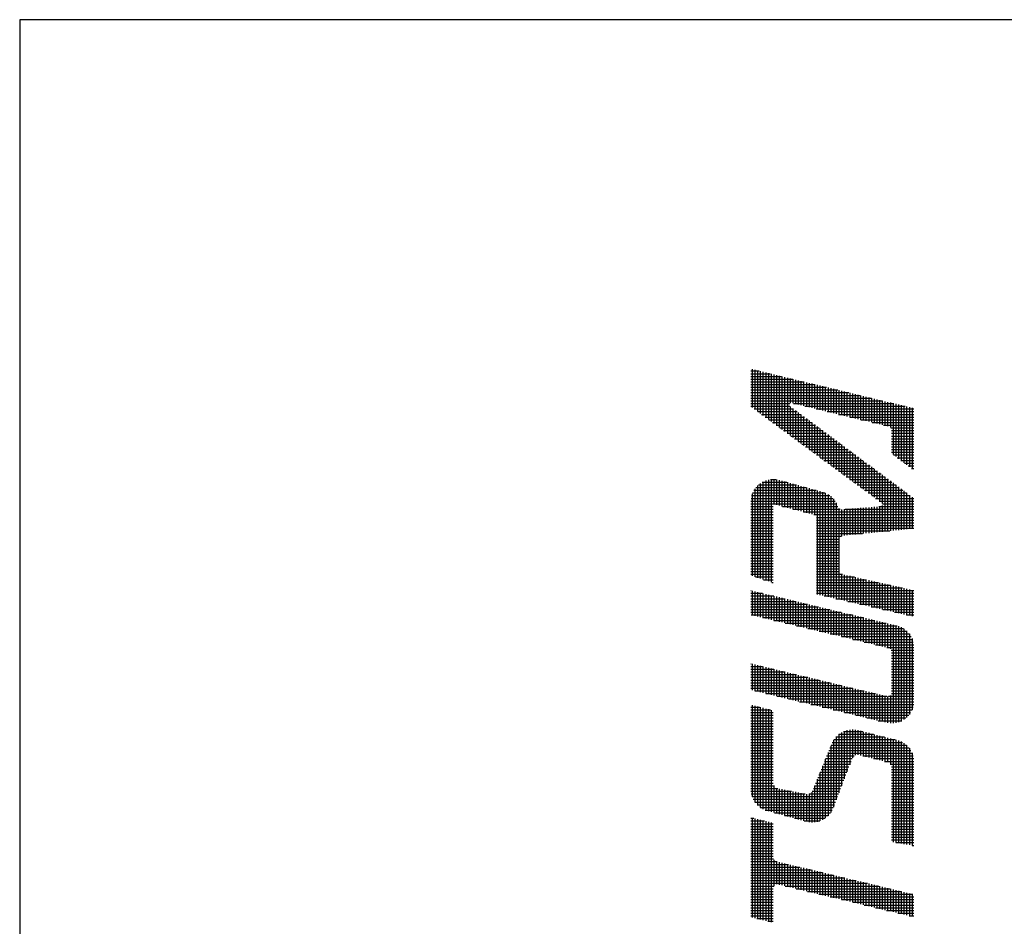
# Model space of a CAD drawing. Extents: x 0 to 1174, y 0 to 755.
# Drawn here: x 0 to 64, y 684 to 742 of the extents above; entities that cross this region are included whole.
import ezdxf

# ---------------------------------------------------------------- set-up
doc = ezdxf.new("R2010")
doc.units = 0
doc.header["$LTSCALE"] = 2.5
doc.layers.add('AM_0', color=7, linetype='CONTINUOUS')
doc.layers.add('AM_BOR', color=7, linetype='CONTINUOUS')

# ---------------------------------------------------------------- blocks, each defined once
blk = doc.blocks.new('KY_A3_1')
at = {"layer": 'AM_BOR', "linetype": 'CONTINUOUS'}
for p, q in [((420, 297), (0, 297)), ((0, 297), (0, 0))]:
    blk.add_line(p, q, dxfattribs=at)
at = {"layer": 'AM_BOR', "color": 4, "linetype": 'CONTINUOUS'}
for p, q in [((18.879, 287.93), (19.095, 287.93)), ((18.879, 287.86), (19.385, 287.86)), ((18.915, 287.973), (18.915, 286.986)), ((18.985, 287.956), (18.985, 286.935)), ((19.055, 287.939), (19.055, 286.883)), ((19.125, 287.923), (19.125, 286.832)), ((19.195, 287.906), (19.195, 286.78)), ((19.265, 287.889), (19.265, 286.729)), ((19.335, 287.872), (19.335, 286.677)), ((19.405, 287.855), (19.405, 286.625)), ((18.879, 287.79), (19.675, 287.79)), ((18.879, 287.72), (19.965, 287.72)), ((18.879, 287.65), (20.255, 287.65)), ((19.475, 287.838), (19.475, 286.574)), ((19.545, 287.821), (19.545, 286.522)), ((19.615, 287.804), (19.615, 286.471)), ((19.685, 287.787), (19.685, 286.419)), ((19.755, 287.771), (19.755, 286.368)), ((19.825, 287.754), (19.825, 286.316)), ((19.895, 287.737), (19.895, 287.095)), ((19.965, 287.72), (19.965, 287.095)), ((20.035, 287.703), (20.035, 287.078)), ((20.105, 287.686), (20.105, 287.061)), ((20.175, 287.669), (20.175, 287.044)), ((20.245, 287.652), (20.245, 287.027)), ((20.315, 287.635), (20.315, 287.01)), ((20.385, 287.618), (20.385, 286.993)), ((20.455, 287.602), (20.455, 286.977)), ((18.879, 287.58), (20.545, 287.58)), ((18.879, 287.51), (20.835, 287.51)), ((18.879, 287.44), (21.125, 287.44)), ((18.879, 287.37), (21.415, 287.37)), ((20.525, 287.585), (20.525, 286.96)), ((20.595, 287.568), (20.595, 286.943)), ((20.665, 287.551), (20.665, 286.926)), ((20.735, 287.534), (20.735, 286.909)), ((20.805, 287.517), (20.805, 286.892)), ((20.875, 287.5), (20.875, 286.875)), ((20.945, 287.483), (20.945, 286.858)), ((21.015, 287.466), (21.015, 286.841)), ((21.085, 287.449), (21.085, 286.824)), ((21.155, 287.433), (21.155, 286.808)), ((21.225, 287.416), (21.225, 286.791)), ((21.295, 287.399), (21.295, 286.774)), ((21.365, 287.382), (21.365, 286.757)), ((21.435, 287.365), (21.435, 286.74)), ((21.505, 287.348), (21.505, 286.723)), ((21.575, 287.331), (21.575, 286.706)), ((18.879, 287.3), (21.705, 287.3)), ((18.879, 287.23), (21.995, 287.23)), ((18.879, 287.16), (22.285, 287.16)), ((18.879, 287.09), (19.889, 287.09)), ((19.986, 287.09), (22.575, 287.09)), ((21.645, 287.314), (21.645, 286.689)), ((21.715, 287.297), (21.715, 286.672)), ((21.785, 287.281), (21.785, 286.655)), ((21.855, 287.264), (21.855, 286.639)), ((21.925, 287.247), (21.925, 286.622)), ((21.995, 287.23), (21.995, 286.605)), ((22.065, 287.213), (22.065, 286.588)), ((22.135, 287.196), (22.135, 286.571)), ((22.205, 287.179), (22.205, 286.554)), ((22.275, 287.162), (22.275, 286.537)), ((22.345, 287.145), (22.345, 286.52)), ((22.415, 287.128), (22.415, 286.503)), ((22.485, 287.112), (22.485, 286.472)), ((22.555, 287.095), (22.555, 285.77)), ((22.625, 287.078), (22.625, 285.718)), ((18.879, 287.02), (19.889, 287.02)), ((18.964, 286.95), (19.983, 286.95)), ((19.059, 286.88), (20.077, 286.88)), ((19.895, 287.015), (19.895, 286.265)), ((19.965, 286.963), (19.965, 286.213)), ((20.035, 286.911), (20.035, 286.162)), ((20.105, 286.859), (20.105, 286.11)), ((20.276, 287.02), (22.865, 287.02)), ((20.566, 286.95), (23.095, 286.95)), ((20.856, 286.88), (23.095, 286.88)), ((22.695, 287.061), (22.695, 285.665)), ((22.765, 287.044), (22.765, 285.613)), ((22.835, 287.027), (22.835, 285.56)), ((22.905, 287.01), (22.905, 285.508)), ((22.975, 286.993), (22.975, 285.455)), ((23.045, 286.976), (23.045, 285.403)), ((19.155, 286.81), (20.172, 286.81)), ((19.25, 286.74), (20.266, 286.74)), ((19.345, 286.67), (20.36, 286.67)), ((19.44, 286.6), (20.454, 286.6)), ((20.175, 286.807), (20.175, 286.059)), ((20.245, 286.755), (20.245, 286.007)), ((20.315, 286.703), (20.315, 285.956)), ((20.385, 286.651), (20.385, 285.904)), ((20.455, 286.599), (20.455, 285.853)), ((21.146, 286.81), (23.095, 286.81)), ((21.436, 286.74), (23.095, 286.74)), ((21.726, 286.67), (23.095, 286.67)), ((22.016, 286.6), (23.095, 286.6)), ((19.535, 286.53), (20.549, 286.53)), ((19.63, 286.46), (20.643, 286.46)), ((19.725, 286.39), (20.737, 286.39)), ((19.82, 286.32), (20.831, 286.32)), ((20.525, 286.547), (20.525, 285.801)), ((20.595, 286.495), (20.595, 285.75)), ((20.665, 286.443), (20.665, 285.698)), ((20.735, 286.391), (20.735, 285.646)), ((20.805, 286.339), (20.805, 285.595)), ((22.306, 286.53), (23.095, 286.53)), ((22.496, 286.46), (23.095, 286.46)), ((22.514, 286.39), (23.095, 286.39)), ((22.514, 286.32), (23.095, 286.32)), ((19.915, 286.25), (20.925, 286.25)), ((20.01, 286.18), (21.02, 286.18)), ((20.105, 286.11), (21.114, 286.11)), ((20.875, 286.287), (20.875, 285.543)), ((20.945, 286.235), (20.945, 285.492)), ((21.015, 286.183), (21.015, 285.44)), ((21.085, 286.131), (21.085, 285.389)), ((21.155, 286.079), (21.155, 285.337)), ((22.514, 286.25), (23.095, 286.25)), ((22.514, 286.18), (23.095, 286.18)), ((22.514, 286.11), (23.095, 286.11)), ((20.201, 286.04), (21.208, 286.04)), ((20.296, 285.97), (21.302, 285.97)), ((20.391, 285.9), (21.397, 285.9)), ((20.486, 285.83), (21.491, 285.83)), ((21.225, 286.027), (21.225, 285.286)), ((21.295, 285.975), (21.295, 285.234)), ((21.365, 285.923), (21.365, 285.183)), ((21.435, 285.871), (21.435, 285.131)), ((21.505, 285.819), (21.505, 285.08)), ((22.514, 286.04), (23.095, 286.04)), ((22.514, 285.97), (23.095, 285.97)), ((22.514, 285.9), (23.095, 285.9)), ((22.514, 285.83), (23.095, 285.83)), ((20.581, 285.76), (21.585, 285.76)), ((20.676, 285.69), (21.679, 285.69)), ((20.771, 285.62), (21.774, 285.62)), ((21.575, 285.767), (21.575, 285.028)), ((21.645, 285.715), (21.645, 284.977)), ((21.715, 285.663), (21.715, 284.925)), ((21.785, 285.611), (21.785, 284.874)), ((21.855, 285.559), (21.855, 284.822)), ((22.569, 285.76), (23.095, 285.76)), ((22.662, 285.69), (23.095, 285.69)), ((22.755, 285.62), (23.095, 285.62)), ((20.866, 285.55), (21.868, 285.55)), ((20.961, 285.48), (21.962, 285.48)), ((21.056, 285.41), (22.056, 285.41)), ((21.152, 285.34), (22.15, 285.34)), ((21.925, 285.507), (21.925, 284.77)), ((21.995, 285.455), (21.995, 284.719)), ((22.065, 285.403), (22.065, 284.667)), ((22.135, 285.351), (22.135, 284.616)), ((22.205, 285.299), (22.205, 284.564)), ((22.849, 285.55), (23.095, 285.55)), ((22.942, 285.48), (23.095, 285.48)), ((23.035, 285.41), (23.095, 285.41)), ((19.177, 285.06), (19.807, 285.06)), ((19.195, 285.069), (19.195, 282.545)), ((19.265, 285.1), (19.265, 282.522)), ((19.335, 285.12), (19.335, 282.499)), ((19.393, 285.13), (19.528, 285.13)), ((19.405, 285.131), (19.405, 282.475)), ((19.475, 285.133), (19.475, 284.489)), ((19.545, 285.127), (19.545, 284.47)), ((19.615, 285.113), (19.615, 284.452)), ((19.685, 285.093), (19.685, 284.434)), ((19.755, 285.074), (19.755, 284.416)), ((19.825, 285.055), (19.825, 284.397)), ((21.247, 285.27), (22.245, 285.27)), ((21.342, 285.2), (22.339, 285.2)), ((21.437, 285.13), (22.433, 285.13)), ((21.532, 285.06), (22.527, 285.06)), ((22.275, 285.247), (22.275, 284.51)), ((22.345, 285.195), (22.345, 283.787)), ((22.415, 285.143), (22.415, 283.794)), ((22.485, 285.091), (22.485, 283.801)), ((18.961, 284.85), (20.566, 284.85)), ((18.985, 284.887), (18.985, 282.615)), ((19.01, 284.92), (20.313, 284.92)), ((19.055, 284.969), (19.055, 282.592)), ((19.077, 284.99), (20.06, 284.99)), ((19.125, 285.027), (19.125, 282.569)), ((19.895, 285.035), (19.895, 284.379)), ((19.965, 285.016), (19.965, 284.361)), ((20.035, 284.997), (20.035, 284.343)), ((20.105, 284.977), (20.105, 284.324)), ((20.175, 284.958), (20.175, 284.306)), ((20.245, 284.939), (20.245, 284.288)), ((20.315, 284.919), (20.315, 284.27)), ((20.385, 284.9), (20.385, 284.251)), ((20.455, 284.88), (20.455, 284.233)), ((20.525, 284.861), (20.525, 284.215)), ((20.595, 284.842), (20.595, 282.162)), ((20.665, 284.822), (20.665, 282.145)), ((20.735, 284.803), (20.735, 282.129)), ((21.627, 284.99), (22.622, 284.99)), ((21.722, 284.92), (22.716, 284.92)), ((21.817, 284.85), (22.81, 284.85)), ((22.555, 285.039), (22.555, 283.808)), ((22.625, 284.987), (22.625, 283.815)), ((22.695, 284.935), (22.695, 283.822)), ((22.765, 284.883), (22.765, 283.829)), ((22.835, 284.831), (22.835, 283.836)), ((18.879, 284.57), (21.057, 284.57)), ((18.886, 284.64), (21.001, 284.64)), ((18.901, 284.71), (20.923, 284.71)), ((18.915, 284.753), (18.915, 282.639)), ((18.925, 284.78), (20.801, 284.78)), ((20.805, 284.778), (20.805, 282.113)), ((20.875, 284.742), (20.875, 282.097)), ((20.945, 284.693), (20.945, 282.081)), ((21.015, 284.624), (21.015, 282.065)), ((21.912, 284.78), (22.904, 284.78)), ((22.007, 284.71), (22.999, 284.71)), ((22.102, 284.64), (23.093, 284.64)), ((22.198, 284.57), (23.095, 284.57)), ((22.905, 284.779), (22.905, 283.843)), ((22.975, 284.727), (22.975, 283.85)), ((23.045, 284.675), (23.045, 283.857)), ((18.879, 284.5), (21.097, 284.5)), ((18.879, 284.43), (19.46, 284.43)), ((18.879, 284.36), (19.46, 284.36)), ((18.879, 284.29), (19.46, 284.29)), ((19.701, 284.43), (21.126, 284.43)), ((19.969, 284.36), (21.185, 284.36)), ((20.238, 284.29), (23.095, 284.29)), ((21.085, 284.524), (21.085, 282.048)), ((21.155, 284.379), (21.155, 282.032)), ((21.225, 284.353), (21.225, 283.66)), ((21.295, 284.358), (21.295, 283.682)), ((21.315, 284.36), (23.095, 284.36)), ((21.365, 284.364), (21.365, 283.689)), ((21.435, 284.369), (21.435, 283.696)), ((21.505, 284.375), (21.505, 283.703)), ((21.575, 284.38), (21.575, 283.71)), ((21.645, 284.386), (21.645, 283.717)), ((21.715, 284.392), (21.715, 283.724)), ((21.785, 284.397), (21.785, 283.731)), ((21.855, 284.403), (21.855, 283.738)), ((21.925, 284.408), (21.925, 283.745)), ((21.995, 284.414), (21.995, 283.752)), ((22.065, 284.42), (22.065, 283.759)), ((22.135, 284.425), (22.135, 283.766)), ((22.19, 284.43), (23.095, 284.43)), ((22.205, 284.431), (22.205, 283.773)), ((22.275, 284.454), (22.275, 283.78)), ((22.28, 284.5), (23.095, 284.5)), ((18.879, 284.22), (19.46, 284.22)), ((18.879, 284.15), (19.46, 284.15)), ((18.879, 284.08), (19.46, 284.08)), ((20.506, 284.22), (23.095, 284.22)), ((20.575, 284.15), (23.095, 284.15)), ((20.575, 284.08), (23.095, 284.08)), ((18.879, 284.01), (19.46, 284.01)), ((18.879, 283.94), (19.46, 283.94)), ((18.879, 283.87), (19.46, 283.87)), ((18.879, 283.8), (19.46, 283.8)), ((20.575, 284.01), (23.095, 284.01)), ((20.575, 283.94), (23.095, 283.94)), ((20.575, 283.87), (23.095, 283.87)), ((20.575, 283.8), (22.468, 283.8)), ((18.879, 283.73), (19.46, 283.73)), ((18.879, 283.66), (19.46, 283.66)), ((18.879, 283.59), (19.46, 283.59)), ((18.879, 283.52), (19.46, 283.52)), ((20.575, 283.73), (21.769, 283.73)), ((20.575, 283.66), (21.224, 283.66)), ((20.575, 283.59), (21.167, 283.59)), ((20.575, 283.52), (21.157, 283.52)), ((18.879, 283.45), (19.46, 283.45)), ((18.879, 283.38), (19.46, 283.38)), ((18.879, 283.31), (19.46, 283.31)), ((20.575, 283.45), (21.157, 283.45)), ((20.575, 283.38), (21.157, 283.38)), ((20.575, 283.31), (21.157, 283.31)), ((18.879, 283.24), (19.46, 283.24)), ((18.879, 283.17), (19.46, 283.17)), ((18.879, 283.1), (19.46, 283.1)), ((18.879, 283.03), (19.46, 283.03)), ((20.575, 283.24), (21.157, 283.24)), ((20.575, 283.17), (21.157, 283.17)), ((20.575, 283.1), (21.157, 283.1)), ((20.575, 283.03), (21.157, 283.03)), ((18.879, 282.96), (19.46, 282.96)), ((18.879, 282.89), (19.46, 282.89)), ((18.879, 282.82), (19.46, 282.82)), ((20.575, 282.96), (21.157, 282.96)), ((20.575, 282.89), (21.157, 282.89)), ((20.575, 282.82), (21.157, 282.82)), ((18.879, 282.75), (19.46, 282.75)), ((18.879, 282.68), (19.46, 282.68)), ((19.002, 282.61), (19.46, 282.61)), ((19.212, 282.54), (19.46, 282.54)), ((20.575, 282.75), (21.172, 282.75)), ((20.575, 282.68), (21.25, 282.68)), ((20.575, 282.61), (21.555, 282.61)), ((20.575, 282.54), (21.866, 282.54)), ((21.225, 282.692), (21.225, 282.016)), ((21.295, 282.668), (21.295, 282)), ((21.365, 282.652), (21.365, 281.984)), ((21.435, 282.637), (21.435, 281.968)), ((21.505, 282.621), (21.505, 281.952)), ((21.575, 282.605), (21.575, 281.935)), ((21.645, 282.589), (21.645, 281.919)), ((21.715, 282.574), (21.715, 281.903)), ((21.785, 282.558), (21.785, 281.887)), ((21.855, 282.542), (21.855, 281.871)), ((21.925, 282.526), (21.925, 281.855)), ((21.995, 282.511), (21.995, 281.838)), ((18.879, 282.26), (18.893, 282.26)), ((18.915, 282.254), (18.915, 281.624)), ((19.422, 282.47), (19.46, 282.47)), ((20.575, 282.47), (22.177, 282.47)), ((20.575, 282.4), (22.488, 282.4)), ((20.575, 282.33), (22.799, 282.33)), ((20.575, 282.26), (23.095, 282.26)), ((22.065, 282.495), (22.065, 281.822)), ((22.135, 282.479), (22.135, 281.806)), ((22.205, 282.463), (22.205, 281.79)), ((22.275, 282.448), (22.275, 281.774)), ((22.345, 282.432), (22.345, 281.758)), ((22.415, 282.416), (22.415, 281.742)), ((22.485, 282.4), (22.485, 281.725)), ((22.555, 282.385), (22.555, 281.709)), ((22.625, 282.369), (22.625, 281.693)), ((22.695, 282.353), (22.695, 281.677)), ((22.765, 282.337), (22.765, 281.661)), ((22.835, 282.322), (22.835, 281.645)), ((22.905, 282.306), (22.905, 281.628)), ((22.975, 282.29), (22.975, 281.612)), ((23.045, 282.274), (23.045, 281.596)), ((18.879, 282.19), (19.183, 282.19)), ((18.879, 282.12), (19.473, 282.12)), ((18.879, 282.05), (19.763, 282.05)), ((18.985, 282.237), (18.985, 281.608)), ((19.055, 282.221), (19.055, 281.591)), ((19.125, 282.204), (19.125, 281.574)), ((19.195, 282.187), (19.195, 281.557)), ((19.265, 282.17), (19.265, 281.54)), ((19.335, 282.153), (19.335, 281.524)), ((19.405, 282.136), (19.405, 281.507)), ((19.475, 282.119), (19.475, 281.49)), ((19.545, 282.102), (19.545, 281.473)), ((19.615, 282.085), (19.615, 281.456)), ((19.685, 282.068), (19.685, 281.44)), ((19.755, 282.052), (19.755, 281.423)), ((19.825, 282.035), (19.825, 281.406)), ((19.895, 282.018), (19.895, 281.389)), ((19.965, 282.001), (19.965, 281.372)), ((20.575, 282.19), (23.095, 282.19)), ((20.776, 282.12), (23.095, 282.12)), ((21.08, 282.05), (23.095, 282.05)), ((18.879, 281.98), (20.053, 281.98)), ((18.879, 281.91), (20.343, 281.91)), ((18.879, 281.84), (20.633, 281.84)), ((18.879, 281.77), (20.923, 281.77)), ((20.035, 281.984), (20.035, 281.356)), ((20.105, 281.967), (20.105, 281.339)), ((20.175, 281.95), (20.175, 281.322)), ((20.245, 281.933), (20.245, 281.305)), ((20.315, 281.916), (20.315, 281.288)), ((20.385, 281.9), (20.385, 281.272)), ((20.455, 281.883), (20.455, 281.255)), ((20.525, 281.866), (20.525, 281.238)), ((20.595, 281.849), (20.595, 281.221)), ((20.665, 281.832), (20.665, 281.204)), ((20.735, 281.815), (20.735, 281.188)), ((20.805, 281.798), (20.805, 281.171)), ((20.875, 281.781), (20.875, 281.154)), ((20.945, 281.764), (20.945, 281.137)), ((21.015, 281.747), (21.015, 281.12)), ((21.383, 281.98), (23.095, 281.98)), ((21.686, 281.91), (23.095, 281.91)), ((21.99, 281.84), (23.095, 281.84)), ((22.293, 281.77), (23.095, 281.77)), ((18.879, 281.7), (21.213, 281.7)), ((18.893, 281.63), (21.503, 281.63)), ((19.184, 281.56), (21.793, 281.56)), ((19.476, 281.49), (22.083, 281.49)), ((21.085, 281.731), (21.085, 281.104)), ((21.155, 281.714), (21.155, 281.087)), ((21.225, 281.697), (21.225, 281.07)), ((21.295, 281.68), (21.295, 281.053)), ((21.365, 281.663), (21.365, 281.036)), ((21.435, 281.646), (21.435, 281.02)), ((21.505, 281.629), (21.505, 281.003)), ((21.575, 281.612), (21.575, 280.986)), ((21.645, 281.595), (21.645, 280.969)), ((21.715, 281.578), (21.715, 280.952)), ((21.785, 281.562), (21.785, 280.936)), ((21.855, 281.545), (21.855, 280.919)), ((21.925, 281.528), (21.925, 280.902)), ((21.995, 281.511), (21.995, 280.885)), ((22.065, 281.494), (22.065, 280.868)), ((22.596, 281.7), (23.095, 281.7)), ((22.899, 281.63), (23.095, 281.63)), ((19.768, 281.42), (22.373, 281.42)), ((20.059, 281.35), (22.662, 281.35)), ((20.351, 281.28), (22.823, 281.28)), ((22.135, 281.477), (22.135, 280.852)), ((22.205, 281.46), (22.205, 280.835)), ((22.275, 281.443), (22.275, 280.818)), ((22.345, 281.426), (22.345, 280.801)), ((22.415, 281.41), (22.415, 280.784)), ((22.485, 281.393), (22.485, 280.753)), ((22.555, 281.376), (22.555, 278.835)), ((22.625, 281.359), (22.625, 278.844)), ((22.695, 281.34), (22.695, 278.863)), ((22.765, 281.312), (22.765, 278.891)), ((22.835, 281.272), (22.835, 278.93)), ((20.643, 281.21), (22.914, 281.21)), ((20.934, 281.14), (22.976, 281.14)), ((21.226, 281.07), (23.022, 281.07)), ((21.518, 281), (23.055, 281)), ((22.905, 281.218), (22.905, 278.985)), ((22.975, 281.142), (22.975, 279.061)), ((23.045, 281.024), (23.045, 279.178)), ((21.809, 280.93), (23.078, 280.93)), ((22.101, 280.86), (23.091, 280.86)), ((22.393, 280.79), (23.095, 280.79)), ((22.507, 280.72), (23.095, 280.72)), ((22.514, 280.65), (23.095, 280.65)), ((22.514, 280.58), (23.095, 280.58)), ((22.514, 280.51), (23.095, 280.51)), ((18.879, 280.37), (18.892, 280.37)), ((18.879, 280.3), (19.184, 280.3)), ((18.879, 280.23), (19.475, 280.23)), ((18.915, 280.364), (18.915, 279.686)), ((18.985, 280.347), (18.985, 279.669)), ((19.055, 280.331), (19.055, 279.652)), ((19.125, 280.314), (19.125, 279.635)), ((19.195, 280.297), (19.195, 279.618)), ((19.265, 280.28), (19.265, 279.601)), ((19.335, 280.263), (19.335, 279.584)), ((19.405, 280.247), (19.405, 279.567)), ((19.475, 280.23), (19.475, 279.551)), ((19.545, 280.213), (19.545, 279.534)), ((22.514, 280.44), (23.095, 280.44)), ((22.514, 280.37), (23.095, 280.37)), ((22.514, 280.3), (23.095, 280.3)), ((22.514, 280.23), (23.095, 280.23)), ((18.879, 280.16), (19.767, 280.16)), ((18.879, 280.09), (20.059, 280.09)), ((18.879, 280.02), (20.35, 280.02)), ((19.615, 280.196), (19.615, 279.517)), ((19.685, 280.179), (19.685, 279.5)), ((19.755, 280.163), (19.755, 279.483)), ((19.825, 280.146), (19.825, 279.466)), ((19.895, 280.129), (19.895, 279.449)), ((19.965, 280.112), (19.965, 279.432)), ((20.035, 280.095), (20.035, 279.415)), ((20.105, 280.079), (20.105, 279.398)), ((20.175, 280.062), (20.175, 279.382)), ((20.245, 280.045), (20.245, 279.365)), ((20.315, 280.028), (20.315, 279.348)), ((20.385, 280.011), (20.385, 279.331)), ((20.455, 279.995), (20.455, 279.314)), ((20.525, 279.978), (20.525, 279.297)), ((20.595, 279.961), (20.595, 279.28)), ((22.514, 280.16), (23.095, 280.16)), ((22.514, 280.09), (23.095, 280.09)), ((22.514, 280.02), (23.095, 280.02)), ((18.879, 279.95), (20.642, 279.95)), ((18.879, 279.88), (20.934, 279.88)), ((18.879, 279.81), (21.225, 279.81)), ((18.879, 279.74), (21.517, 279.74)), ((20.665, 279.944), (20.665, 279.263)), ((20.735, 279.927), (20.735, 279.246)), ((20.805, 279.911), (20.805, 279.229)), ((20.875, 279.894), (20.875, 279.213)), ((20.945, 279.877), (20.945, 279.196)), ((21.015, 279.86), (21.015, 279.179)), ((21.085, 279.843), (21.085, 279.162)), ((21.155, 279.827), (21.155, 279.145)), ((21.225, 279.81), (21.225, 279.128)), ((21.295, 279.793), (21.295, 279.111)), ((21.365, 279.776), (21.365, 279.094)), ((21.435, 279.759), (21.435, 279.077)), ((21.505, 279.743), (21.505, 279.061)), ((21.575, 279.726), (21.575, 279.044)), ((21.645, 279.709), (21.645, 279.027)), ((22.514, 279.95), (23.095, 279.95)), ((22.514, 279.88), (23.095, 279.88)), ((22.514, 279.81), (23.095, 279.81)), ((22.514, 279.74), (23.095, 279.74)), ((18.981, 279.67), (21.809, 279.67)), ((19.271, 279.6), (22.1, 279.6)), ((19.561, 279.53), (22.392, 279.53)), ((19.851, 279.46), (23.095, 279.46)), ((21.715, 279.692), (21.715, 279.01)), ((21.785, 279.675), (21.785, 278.993)), ((21.855, 279.659), (21.855, 278.976)), ((21.925, 279.642), (21.925, 278.959)), ((21.995, 279.625), (21.995, 278.942)), ((22.065, 279.608), (22.065, 278.925)), ((22.135, 279.591), (22.135, 278.908)), ((22.205, 279.575), (22.205, 278.892)), ((22.275, 279.558), (22.275, 278.875)), ((22.345, 279.541), (22.345, 278.858)), ((22.415, 279.527), (22.415, 278.842)), ((22.441, 279.53), (23.095, 279.53)), ((22.485, 279.554), (22.485, 278.834)), ((22.511, 279.6), (23.095, 279.6)), ((22.514, 279.67), (23.095, 279.67)), ((18.879, 279.25), (19.107, 279.25)), ((18.915, 279.298), (18.915, 276.931)), ((18.985, 279.28), (18.985, 276.798)), ((19.055, 279.263), (19.055, 276.716)), ((19.125, 279.245), (19.125, 276.658)), ((19.195, 279.228), (19.195, 276.615)), ((19.265, 279.21), (19.265, 276.585)), ((20.141, 279.39), (23.095, 279.39)), ((20.431, 279.32), (23.087, 279.32)), ((20.721, 279.25), (23.071, 279.25)), ((18.879, 279.18), (19.387, 279.18)), ((18.879, 279.11), (19.46, 279.11)), ((18.879, 279.04), (19.46, 279.04)), ((18.879, 278.97), (19.46, 278.97)), ((19.335, 279.193), (19.335, 276.564)), ((19.405, 279.175), (19.405, 276.545)), ((21.011, 279.18), (23.046, 279.18)), ((21.301, 279.11), (23.009, 279.11)), ((21.591, 279.04), (22.958, 279.04)), ((21.881, 278.97), (22.888, 278.97)), ((18.879, 278.9), (19.46, 278.9)), ((18.879, 278.83), (19.46, 278.83)), ((18.879, 278.76), (19.46, 278.76)), ((18.879, 278.69), (19.46, 278.69)), ((22.171, 278.9), (22.783, 278.9)), ((18.879, 278.62), (19.46, 278.62)), ((18.879, 278.55), (19.46, 278.55)), ((18.879, 278.48), (19.46, 278.48)), ((21.077, 278.48), (22.332, 278.48)), ((21.085, 278.488), (21.085, 276.852)), ((21.154, 278.55), (22.052, 278.55)), ((21.155, 278.55), (21.155, 277.034)), ((21.225, 278.596), (21.225, 277.216)), ((21.273, 278.62), (21.772, 278.62)), ((21.295, 278.629), (21.295, 277.398)), ((21.365, 278.651), (21.365, 277.58)), ((21.435, 278.664), (21.435, 277.762)), ((21.505, 278.668), (21.505, 277.941)), ((21.575, 278.664), (21.575, 278.007)), ((21.645, 278.651), (21.645, 278.019)), ((21.715, 278.634), (21.715, 278.004)), ((21.785, 278.616), (21.785, 277.986)), ((21.855, 278.599), (21.855, 277.969)), ((21.925, 278.582), (21.925, 277.951)), ((21.995, 278.564), (21.995, 277.934)), ((22.065, 278.546), (22.065, 277.916)), ((22.135, 278.529), (22.135, 277.899)), ((22.205, 278.512), (22.205, 277.881)), ((22.275, 278.494), (22.275, 277.864)), ((22.345, 278.477), (22.345, 277.846)), ((22.415, 278.459), (22.415, 277.828)), ((22.485, 278.442), (22.485, 277.778)), ((18.879, 278.41), (19.46, 278.41)), ((18.879, 278.34), (19.46, 278.34)), ((18.879, 278.27), (19.46, 278.27)), ((18.879, 278.2), (19.46, 278.2)), ((20.924, 278.2), (22.967, 278.2)), ((20.945, 278.251), (20.945, 276.53)), ((20.952, 278.27), (22.9, 278.27)), ((20.982, 278.34), (22.802, 278.34)), ((21.015, 278.398), (21.015, 276.67)), ((21.022, 278.41), (22.612, 278.41)), ((22.555, 278.424), (22.555, 275.762)), ((22.625, 278.407), (22.625, 275.75)), ((22.695, 278.387), (22.695, 275.738)), ((22.765, 278.359), (22.765, 275.727)), ((22.835, 278.32), (22.835, 275.715)), ((22.905, 278.265), (22.905, 275.704)), ((22.975, 278.189), (22.975, 275.692)), ((18.879, 278.13), (19.46, 278.13)), ((18.879, 278.06), (19.46, 278.06)), ((18.879, 277.99), (19.46, 277.99)), ((20.839, 277.99), (21.546, 277.99)), ((20.867, 278.06), (23.05, 278.06)), ((20.875, 278.078), (20.875, 276.445)), ((20.896, 278.13), (23.015, 278.13)), ((21.772, 277.99), (23.074, 277.99)), ((23.045, 278.072), (23.045, 275.68)), ((18.879, 277.92), (19.46, 277.92)), ((18.879, 277.85), (19.46, 277.85)), ((18.879, 277.78), (19.46, 277.78)), ((18.879, 277.71), (19.46, 277.71)), ((20.725, 277.71), (21.415, 277.71)), ((20.735, 277.733), (20.735, 276.342)), ((20.754, 277.78), (21.442, 277.78)), ((20.782, 277.85), (21.469, 277.85)), ((20.805, 277.905), (20.805, 276.386)), ((20.811, 277.92), (21.496, 277.92)), ((22.052, 277.92), (23.089, 277.92)), ((22.332, 277.85), (23.095, 277.85)), ((22.483, 277.78), (23.095, 277.78)), ((22.512, 277.71), (23.095, 277.71)), ((18.879, 277.64), (19.46, 277.64)), ((18.879, 277.57), (19.46, 277.57)), ((18.879, 277.5), (19.46, 277.5)), ((18.879, 277.43), (19.46, 277.43)), ((20.612, 277.43), (21.307, 277.43)), ((20.64, 277.5), (21.334, 277.5)), ((20.665, 277.56), (20.665, 276.311)), ((20.669, 277.57), (21.361, 277.57)), ((20.697, 277.64), (21.388, 277.64)), ((22.514, 277.64), (23.095, 277.64)), ((22.514, 277.57), (23.095, 277.57)), ((22.514, 277.5), (23.095, 277.5)), ((22.514, 277.43), (23.095, 277.43)), ((18.879, 277.36), (19.46, 277.36)), ((18.879, 277.29), (19.46, 277.29)), ((18.879, 277.22), (19.48, 277.22)), ((19.475, 277.23), (19.475, 276.526)), ((19.545, 277.161), (19.545, 276.506)), ((20.525, 277.215), (20.525, 276.278)), ((20.527, 277.22), (21.226, 277.22)), ((20.555, 277.29), (21.253, 277.29)), ((20.584, 277.36), (21.28, 277.36)), ((20.595, 277.387), (20.595, 276.29)), ((22.514, 277.36), (23.095, 277.36)), ((22.514, 277.29), (23.095, 277.29)), ((22.514, 277.22), (23.095, 277.22)), ((18.879, 277.15), (19.583, 277.15)), ((18.881, 277.08), (19.933, 277.08)), ((18.892, 277.01), (20.283, 277.01)), ((18.912, 276.94), (21.119, 276.94)), ((19.615, 277.143), (19.615, 276.487)), ((19.685, 277.129), (19.685, 276.468)), ((19.755, 277.115), (19.755, 276.449)), ((19.825, 277.101), (19.825, 276.429)), ((19.895, 277.087), (19.895, 276.41)), ((19.965, 277.073), (19.965, 276.391)), ((20.035, 277.059), (20.035, 276.372)), ((20.105, 277.045), (20.105, 276.352)), ((20.175, 277.031), (20.175, 276.333)), ((20.245, 277.017), (20.245, 276.314)), ((20.315, 277.003), (20.315, 276.295)), ((20.385, 277.008), (20.385, 276.281)), ((20.39, 277.01), (21.146, 277.01)), ((20.455, 277.057), (20.455, 276.275)), ((20.469, 277.08), (21.173, 277.08)), ((20.498, 277.15), (21.2, 277.15)), ((22.514, 277.15), (23.095, 277.15)), ((22.514, 277.08), (23.095, 277.08)), ((22.514, 277.01), (23.095, 277.01)), ((22.514, 276.94), (23.095, 276.94)), ((18.942, 276.87), (21.092, 276.87)), ((18.984, 276.8), (21.065, 276.8)), ((19.041, 276.73), (21.038, 276.73)), ((19.122, 276.66), (21.011, 276.66)), ((22.514, 276.87), (23.095, 276.87)), ((22.514, 276.8), (23.095, 276.8)), ((22.514, 276.73), (23.095, 276.73)), ((22.514, 276.66), (23.095, 276.66)), ((19.252, 276.59), (20.98, 276.59)), ((19.496, 276.52), (20.938, 276.52)), ((19.751, 276.45), (20.879, 276.45)), ((22.514, 276.59), (23.095, 276.59)), ((22.514, 276.52), (23.095, 276.52)), ((22.514, 276.45), (23.095, 276.45)), ((18.879, 276.38), (18.955, 276.38)), ((18.879, 276.31), (19.235, 276.31)), ((18.879, 276.24), (19.46, 276.24)), ((18.879, 276.17), (19.46, 276.17)), ((18.915, 276.39), (18.915, 273.821)), ((18.985, 276.372), (18.985, 273.804)), ((19.055, 276.355), (19.055, 273.786)), ((19.125, 276.337), (19.125, 273.769)), ((19.195, 276.32), (19.195, 273.751)), ((19.265, 276.302), (19.265, 273.734)), ((19.335, 276.285), (19.335, 273.716)), ((19.405, 276.267), (19.405, 273.699)), ((20.005, 276.38), (20.796, 276.38)), ((20.26, 276.31), (20.661, 276.31)), ((22.514, 276.38), (23.095, 276.38)), ((22.514, 276.31), (23.095, 276.31)), ((22.514, 276.24), (23.095, 276.24)), ((22.514, 276.17), (23.095, 276.17)), ((18.879, 276.1), (19.46, 276.1)), ((18.879, 276.03), (19.46, 276.03)), ((18.879, 275.96), (19.46, 275.96)), ((18.879, 275.89), (19.46, 275.89)), ((22.514, 276.1), (23.095, 276.1)), ((22.514, 276.03), (23.095, 276.03)), ((22.514, 275.96), (23.095, 275.96)), ((22.514, 275.89), (23.095, 275.89)), ((18.879, 275.82), (19.46, 275.82)), ((18.879, 275.75), (19.46, 275.75)), ((18.879, 275.68), (19.46, 275.68)), ((22.514, 275.82), (23.095, 275.82)), ((22.628, 275.75), (23.095, 275.75)), ((23.048, 275.68), (23.095, 275.68)), ((18.879, 275.61), (19.46, 275.61)), ((18.879, 275.54), (19.46, 275.54)), ((18.879, 275.47), (19.46, 275.47)), ((18.879, 275.4), (19.46, 275.4)), ((18.879, 275.33), (19.465, 275.33)), ((18.879, 275.26), (19.562, 275.26)), ((18.879, 275.19), (19.854, 275.19)), ((19.475, 275.31), (19.475, 274.63)), ((19.545, 275.264), (19.545, 274.676)), ((19.615, 275.247), (19.615, 274.665)), ((19.685, 275.23), (19.685, 274.649)), ((19.755, 275.213), (19.755, 274.632)), ((19.825, 275.197), (19.825, 274.615)), ((19.895, 275.18), (19.895, 274.598)), ((19.965, 275.163), (19.965, 274.581)), ((20.035, 275.146), (20.035, 274.565)), ((20.105, 275.129), (20.105, 274.548)), ((18.879, 275.12), (20.145, 275.12)), ((18.879, 275.05), (20.437, 275.05)), ((18.879, 274.98), (20.729, 274.98)), ((18.879, 274.91), (21.02, 274.91)), ((20.175, 275.113), (20.175, 274.531)), ((20.245, 275.096), (20.245, 274.514)), ((20.315, 275.079), (20.315, 274.497)), ((20.385, 275.062), (20.385, 274.481)), ((20.455, 275.045), (20.455, 274.464)), ((20.525, 275.029), (20.525, 274.447)), ((20.595, 275.012), (20.595, 274.43)), ((20.665, 274.995), (20.665, 274.413)), ((20.735, 274.978), (20.735, 274.397)), ((20.805, 274.961), (20.805, 274.38)), ((20.875, 274.945), (20.875, 274.363)), ((20.945, 274.928), (20.945, 274.346)), ((21.015, 274.911), (21.015, 274.329)), ((21.085, 274.894), (21.085, 274.313)), ((21.155, 274.877), (21.155, 274.296)), ((18.879, 274.84), (21.312, 274.84)), ((18.879, 274.77), (21.603, 274.77)), ((18.879, 274.7), (21.895, 274.7)), ((18.879, 274.63), (19.474, 274.63)), ((19.764, 274.63), (22.187, 274.63)), ((21.225, 274.861), (21.225, 274.279)), ((21.295, 274.844), (21.295, 274.262)), ((21.365, 274.827), (21.365, 274.245)), ((21.435, 274.81), (21.435, 274.229)), ((21.505, 274.793), (21.505, 274.212)), ((21.575, 274.777), (21.575, 274.195)), ((21.645, 274.76), (21.645, 274.178)), ((21.715, 274.743), (21.715, 274.161)), ((21.785, 274.726), (21.785, 274.145)), ((21.855, 274.709), (21.855, 274.128)), ((21.925, 274.693), (21.925, 274.111)), ((21.995, 274.676), (21.995, 274.094)), ((22.065, 274.659), (22.065, 274.077)), ((22.135, 274.642), (22.135, 274.061)), ((22.205, 274.625), (22.205, 274.044)), ((18.879, 274.56), (19.46, 274.56)), ((18.879, 274.49), (19.46, 274.49)), ((18.879, 274.42), (19.46, 274.42)), ((20.055, 274.56), (22.478, 274.56)), ((20.347, 274.49), (22.77, 274.49)), ((20.639, 274.42), (23.062, 274.42)), ((22.275, 274.609), (22.275, 274.027)), ((22.345, 274.592), (22.345, 274.01)), ((22.415, 274.575), (22.415, 273.993)), ((22.485, 274.558), (22.485, 273.977)), ((22.555, 274.541), (22.555, 273.96)), ((22.625, 274.525), (22.625, 273.943)), ((22.695, 274.508), (22.695, 273.926)), ((22.765, 274.491), (22.765, 273.909)), ((22.835, 274.474), (22.835, 273.893)), ((22.905, 274.457), (22.905, 273.876)), ((22.975, 274.441), (22.975, 273.859)), ((23.045, 274.424), (23.045, 273.842)), ((18.879, 274.35), (19.46, 274.35)), ((18.879, 274.28), (19.46, 274.28)), ((18.879, 274.21), (19.46, 274.21)), ((18.879, 274.14), (19.46, 274.14)), ((20.93, 274.35), (23.095, 274.35)), ((21.222, 274.28), (23.095, 274.28)), ((21.514, 274.21), (23.095, 274.21)), ((21.805, 274.14), (23.095, 274.14)), ((18.879, 274.07), (19.46, 274.07)), ((18.879, 274), (19.46, 274)), ((18.879, 273.93), (19.46, 273.93)), ((18.879, 273.86), (19.46, 273.86)), ((22.097, 274.07), (23.095, 274.07)), ((22.389, 274), (23.095, 274)), ((22.68, 273.93), (23.095, 273.93)), ((22.972, 273.86), (23.095, 273.86)), ((19.04, 273.79), (19.46, 273.79)), ((19.32, 273.72), (19.46, 273.72))]:
    blk.add_line(p, q, dxfattribs=at)

msp = doc.modelspace()

# ---------------------------------------------------------------- block references
at = {"layer": 'AM_0', "xscale": 2.5, "yscale": 2.5, "zscale": 2.5}
msp.add_blockref('KY_A3_1', (0, 0), dxfattribs=at)

doc.saveas('drawing.dxf')
